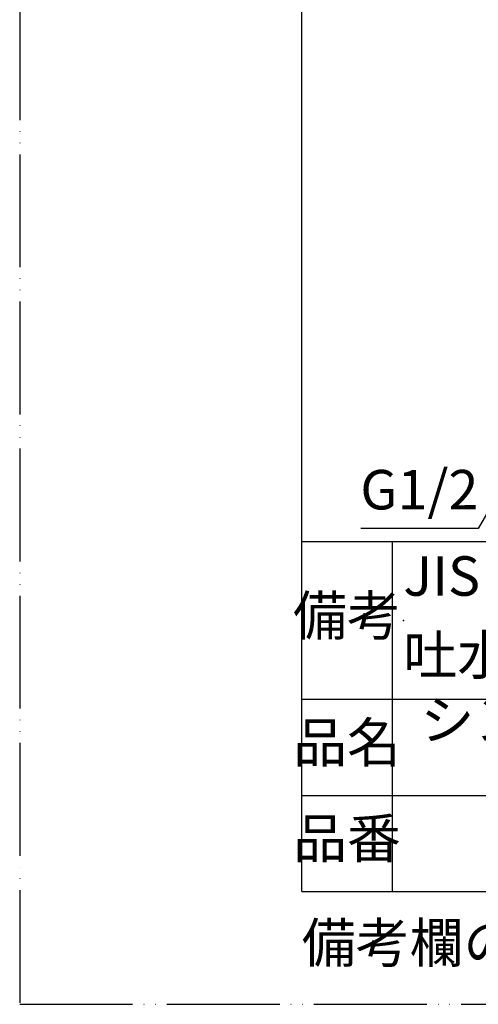
# Model space of a CAD drawing. Units: millimetres. Extents: x 0 to 1050, y 0 to 1485.
# Drawn here: x 0 to 203, y 0 to 436 of the extents above; entities that cross this region are included whole.
import ezdxf

# ---------------------------------------------------------------- set-up
doc = ezdxf.new("R2010")
doc.units = ezdxf.units.MM
doc.linetypes.add('PHANTOM', pattern=[13, 10, -1, 0, -1, 0, -1])
doc.layers.add('1', color=7, linetype='Continuous')
doc.styles.add('CONVERTER_11', font='MS Mincho.ttf', dxfattribs={"width": 0.89})
doc.styles.add('CONVERTER_12', font='txt.shx', dxfattribs={"width": 0.9})
doc.dimstyles.get("Standard").update_dxf_attribs({"dimtxt": 0.18, "dimasz": 0.18, "dimexe": 0.18, "dimexo": 0.0625, "dimgap": 0.09, "dimtad": 0, "dimtih": 1, "dimtoh": 1, "dimdec": 4, "dimzin": 0, "dimdsep": 46, "dimtxsty": 'Standard', "dimcen": 0.09, "dimadec": 0, "dimazin": 0, "dimtfac": 1, "dimtdec": 4, "dimtofl": 0, "dimtmove": 0, "dimatfit": 3, "dimfxl": 1, "dimtolj": 1, "dimtzin": 0, "dimarcsym": 0})

# ---------------------------------------------------------------- blocks, each defined once
blk = doc.blocks.new('開示A4')
at = {"layer": '1', "color": 4, "linetype": 'PHANTOM'}
for p, q in [((0, 297), (0, 0)), ((0, 0), (210, 0))]:
    blk.add_line(p, q, dxfattribs=at)
at = {"layer": '1', "color": 7, "linetype": 'Continuous'}
for p, q in [((25, 10), (25, 148.5)), ((25, 41), (200, 41)), ((200, 27), (25, 27)), ((25, 10), (105, 10))]:
    blk.add_line(p, q, dxfattribs=at)
at = {"layer": '1', "color": 2, "linetype": 'Continuous'}
for p, q in [((33, 41), (33, 27)), ((33, 27), (33, 10)), ((25, 18.5), (81, 18.5))]:
    blk.add_line(p, q, dxfattribs=at)
at = {"layer": '1', "color": 4}
blk.add_point((34, 34), dxfattribs=at)
at = {"layer": '1', "color": 2, "char_height": 3.5, "attachment_point": 5, "style": 'CONVERTER_11'}
for s, insert, line_spacing_factor in [('備考', (29, 34), 0.454545), ('品名', (29, 22.75), 0.727273), ('品番', (29, 14.25), 0.727273)]:
    blk.add_mtext(s, dxfattribs=dict(at, insert=insert, line_spacing_factor=line_spacing_factor))
at = {"layer": '1', "color": 250, "insert": (25, 5), "char_height": 3.5, "attachment_point": 4, "line_spacing_factor": 0.545455, "style": 'CONVERTER_11'}
blk.add_mtext('備考欄の文字列 原点位置=4', dxfattribs=at)

msp = doc.modelspace()

# ---------------------------------------------------------------- block references
at = {"layer": '1', "xscale": 5, "yscale": 5, "zscale": 5}
msp.add_blockref('開示A4', (0, 0), dxfattribs=at)

# ---------------------------------------------------------------- texts
at = {"layer": '1', "color": 7, "char_height": 17.5}
for s, insert, attachment_point, line_spacing_factor, style in [('G1/2', (177.088, 225.758), 5, 0.720288, 'CONVERTER_12'), ('JIS', (170, 187.5), 4, 0.720288, 'CONVERTER_12'), ('吐水口は固定式', (170, 152.5), 4, 0.545455, 'CONVERTER_11'), ('シングルワンホール', (285, 123.75), 5, 0.545455, 'CONVERTER_11')]:
    msp.add_mtext(s, dxfattribs=dict(at, insert=insert, attachment_point=attachment_point, line_spacing_factor=line_spacing_factor, style=style))

# ---------------------------------------------------------------- leaders
at = {"layer": '1', "color": 2, "linetype": 'Continuous', "has_arrowhead": 0}
msp.add_leader([(223.32, 245.758), (203.113, 210.758), (151.18, 210.758)], dimstyle='Standard', dxfattribs=at)

doc.saveas('drawing.dxf')
